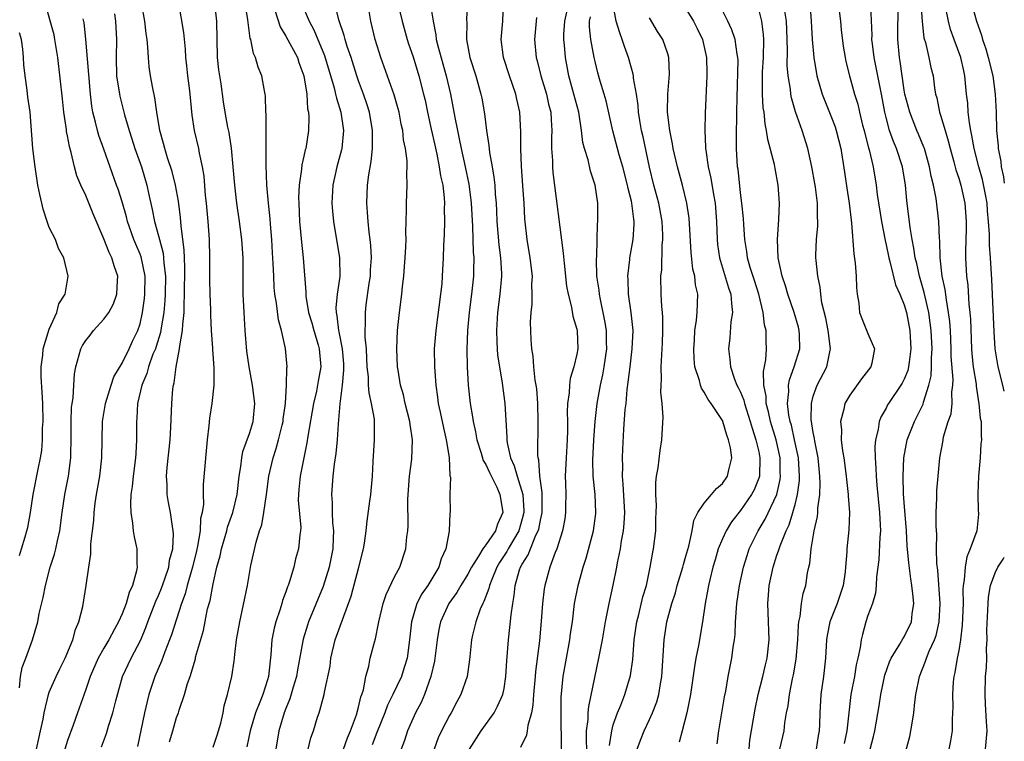
# Model space of a CAD drawing. Units: inches. Extents: x 2559000 to 2562000, y 1518000 to 1521000.
# Drawn here: x 2561892 to 2562000, y 1518522 to 1518601 of the extents above; entities that cross this region are included whole.
import ezdxf

# ---------------------------------------------------------------- set-up
doc = ezdxf.new("R2010")
doc.units = ezdxf.units.IN
doc.header["$MEASUREMENT"] = 0
doc.layers.add('LD25591518_2ft', color=113, linetype='Continuous')

msp = doc.modelspace()

# ---------------------------------------------------------------- linework, layer by layer
at = {"layer": 'LD25591518_2ft'}
for points, elevation in [([(2561933.26, 1518603.26), (2561933.78, 1518601), (2561934.34, 1518599), (2561934.5, 1518598.5), (2561935, 1518597.08), (2561935.64, 1518595), (2561936.15, 1518593), (2561936.31, 1518592.31), (2561936.58, 1518591), (2561937, 1518589.14), (2561937.37, 1518587.38), (2561937.6, 1518586.4), (2561937.88, 1518585), (2561938.01, 1518584.01), (2561938.25, 1518583), (2561938.42, 1518581.58), (2561938.44, 1518581), (2561938.42, 1518580.42), (2561938.45, 1518579), (2561938.42, 1518577.58), (2561938.35, 1518576.35), (2561938.31, 1518575), (2561938.2, 1518573), (2561938.14, 1518572.14), (2561938.02, 1518571), (2561937.5, 1518567), (2561937.33, 1518565), (2561937.34, 1518563), (2561937.5, 1518561), (2561937.69, 1518559.69), (2561937.77, 1518559), (2561937.97, 1518558.03), (2561938.33, 1518556.33), (2561938.64, 1518555), (2561938.96, 1518553.04), (2561939.05, 1518551.05), (2561939.1, 1518550.9), (2561939.05, 1518549), (2561939.08, 1518547), (2561939.05, 1518546.95), (2561938.97, 1518544.97), (2561938.6, 1518543), (2561938.1, 1518541.9), (2561937.83, 1518541), (2561936.61, 1518539), (2561935.94, 1518538.06), (2561935.4, 1518537), (2561934.81, 1518535), (2561934.61, 1518533), (2561934.34, 1518531), (2561934.03, 1518529.97), (2561933.71, 1518529), (2561932.77, 1518527), (2561932.18, 1518525.82), (2561931.88, 1518525), (2561931, 1518522.81), (2561930.51, 1518521.49)], 8604), ([(2561891.73, 1518527.73), (2561891.83, 1518529), (2561892.02, 1518529.98), (2561892.42, 1518531), (2561893.15, 1518533), (2561893.75, 1518535), (2561893.9, 1518535.9), (2561894.34, 1518537.66), (2561894.57, 1518539), (2561895.1, 1518541), (2561895.57, 1518542.43), (2561895.71, 1518543), (2561895.89, 1518543.89), (2561896.16, 1518545), (2561896.42, 1518547), (2561896.72, 1518549), (2561897.12, 1518551), (2561897.38, 1518553), (2561897.42, 1518555.42), (2561897.4, 1518557), (2561897.45, 1518558.55), (2561897.51, 1518559), (2561897.61, 1518559.61), (2561897.68, 1518561), (2561897.76, 1518562.24), (2561897.9, 1518563), (2561898.46, 1518565), (2561898.65, 1518565.35), (2561899, 1518565.9), (2561899.49, 1518566.51), (2561899.86, 1518567), (2561901, 1518568.26), (2561901.54, 1518569), (2561902.07, 1518569.93), (2561902.44, 1518571), (2561902.49, 1518572.49), (2561902.53, 1518573), (2561902.13, 1518574.13), (2561901.88, 1518575), (2561901.59, 1518575.59), (2561901, 1518577.1), (2561899.83, 1518579.83), (2561899, 1518581.85), (2561898.45, 1518583), (2561898.02, 1518584.02), (2561897.77, 1518585), (2561897.41, 1518586.59), (2561897.22, 1518587.22), (2561897, 1518588.41), (2561896.9, 1518588.9), (2561896.88, 1518589.12), (2561896.6, 1518591), (2561896.46, 1518592.46), (2561895.93, 1518597), (2561895.62, 1518599), (2561895.52, 1518599.52), (2561894.54, 1518603)], 8626), ([(2561900.74, 1518521.26), (2561901.29, 1518522.71), (2561901.51, 1518523.51), (2561902, 1518525), (2561902.31, 1518526.31), (2561903.06, 1518529), (2561904, 1518531), (2561905.05, 1518533), (2561905.62, 1518534.38), (2561905.84, 1518535), (2561906.72, 1518537.28), (2561907, 1518537.9), (2561907.32, 1518538.68), (2561907.7, 1518539.7), (2561908.13, 1518541), (2561908.23, 1518541.77), (2561908.57, 1518543), (2561908.67, 1518544.67), (2561908.63, 1518545), (2561908.54, 1518545.46), (2561908.32, 1518547), (2561908.11, 1518548.11), (2561907.97, 1518549), (2561907.95, 1518550.05), (2561907.89, 1518551), (2561907.97, 1518551.97), (2561908.29, 1518555), (2561908.37, 1518556.37), (2561908.46, 1518559), (2561908.59, 1518560.59), (2561908.64, 1518561), (2561908.73, 1518561.27), (2561908.94, 1518563), (2561909.33, 1518565), (2561909.34, 1518565.34), (2561909.66, 1518567), (2561909.67, 1518567.67), (2561909.83, 1518569), (2561909.83, 1518569.83), (2561909.88, 1518571), (2561909.88, 1518571.88), (2561909.9, 1518573), (2561909.9, 1518573.9), (2561909.86, 1518575), (2561909.84, 1518575.84), (2561909.49, 1518578.51), (2561909.43, 1518579.42), (2561909.21, 1518581.21), (2561908.88, 1518583), (2561908.5, 1518584.5), (2561908, 1518586), (2561907.7, 1518587), (2561907.57, 1518587.57), (2561907.16, 1518589), (2561906.82, 1518591), (2561906.6, 1518592.6), (2561906.37, 1518593.63), (2561906.12, 1518595), (2561905.98, 1518595.98), (2561905.89, 1518597), (2561905.84, 1518598.16), (2561905.76, 1518599), (2561905.66, 1518599.66), (2561905.49, 1518601), (2561905.17, 1518602.83)], 8620), ([(2561909.19, 1518603), (2561909.75, 1518599.75), (2561909.94, 1518597.94), (2561909.99, 1518597), (2561910.1, 1518596.1), (2561910.21, 1518595), (2561910.36, 1518593.64), (2561910.44, 1518593), (2561910.66, 1518590.66), (2561910.93, 1518589), (2561911.41, 1518587), (2561911.49, 1518586.51), (2561911.82, 1518585), (2561911.99, 1518583.99), (2561912.15, 1518581.85), (2561912.25, 1518581), (2561912.42, 1518579), (2561912.56, 1518577), (2561912.62, 1518575), (2561912.62, 1518572.62), (2561912.66, 1518571), (2561912.72, 1518569.28), (2561912.71, 1518568.71), (2561912.8, 1518567), (2561912.94, 1518565.06), (2561912.93, 1518564.93), (2561913.1, 1518562.9), (2561913.09, 1518561), (2561912.86, 1518559), (2561912.61, 1518557.39), (2561912.54, 1518556.54), (2561912.35, 1518555), (2561912.23, 1518553.77), (2561911.91, 1518550.09), (2561911.91, 1518549), (2561911.95, 1518547.94), (2561911.8, 1518547), (2561911.64, 1518546.36), (2561911.58, 1518545), (2561911.3, 1518543.3), (2561911.19, 1518542.81), (2561910.74, 1518541), (2561910.62, 1518540.62), (2561910.17, 1518539), (2561909.94, 1518538.06), (2561909.53, 1518537), (2561908.44, 1518533.56), (2561908.23, 1518533), (2561907.7, 1518531.7), (2561907.33, 1518530.67), (2561906.6, 1518529), (2561905.96, 1518527), (2561905.76, 1518526.24), (2561905.48, 1518525), (2561904.7, 1518521.3)], 8618), ([(2561908.2, 1518521.8), (2561908.59, 1518523), (2561909, 1518524.46), (2561909.2, 1518525), (2561909.27, 1518525.27), (2561909.86, 1518527), (2561910.2, 1518528.2), (2561910.48, 1518529), (2561911.06, 1518530.94), (2561911.09, 1518531.09), (2561911.95, 1518534.05), (2561912.41, 1518536.41), (2561912.67, 1518537.33), (2561913, 1518539.18), (2561913.43, 1518541), (2561913.77, 1518542.23), (2561913.93, 1518543), (2561914.5, 1518545), (2561914.6, 1518545.4), (2561915.17, 1518547), (2561915.65, 1518549), (2561915.88, 1518551), (2561916.06, 1518552.06), (2561916.15, 1518553), (2561916.28, 1518553.72), (2561917, 1518555.7), (2561917.4, 1518557), (2561917.59, 1518559), (2561917.33, 1518561), (2561916.96, 1518563), (2561916.73, 1518564.73), (2561916.53, 1518567), (2561916.41, 1518569), (2561916.33, 1518571), (2561916.31, 1518575), (2561916.18, 1518577), (2561915.92, 1518579), (2561915.62, 1518581), (2561915.38, 1518583), (2561915.23, 1518585), (2561915.04, 1518587.04), (2561914.76, 1518588.76), (2561914.63, 1518589.37), (2561914.33, 1518591), (2561914.15, 1518592.15), (2561913.89, 1518594.11), (2561913.65, 1518595.65), (2561913.51, 1518597), (2561913.41, 1518601), (2561913.19, 1518603)], 8616), ([(2561913, 1518521.22), (2561913.47, 1518522.53), (2561913.62, 1518523), (2561913.85, 1518523.85), (2561914.1, 1518525), (2561914.24, 1518525.76), (2561914.6, 1518527), (2561915.07, 1518529), (2561915.32, 1518530.68), (2561915.39, 1518531.39), (2561915.59, 1518533), (2561915.93, 1518535), (2561916.21, 1518536.21), (2561916.79, 1518539), (2561917.17, 1518541.17), (2561917.74, 1518543.74), (2561918.12, 1518545), (2561918.35, 1518545.65), (2561918.6, 1518547), (2561918.89, 1518549), (2561919.15, 1518551), (2561919.6, 1518553), (2561919.95, 1518554.05), (2561920.21, 1518555), (2561920.59, 1518556.59), (2561920.7, 1518557), (2561920.72, 1518557.28), (2561920.96, 1518559), (2561921.09, 1518561), (2561921.11, 1518562.89), (2561921.14, 1518563), (2561920.97, 1518565.03), (2561920.54, 1518567), (2561920.19, 1518568.19), (2561919.99, 1518570.01), (2561919.81, 1518571), (2561919.74, 1518571.74), (2561919.68, 1518573), (2561919.63, 1518574.37), (2561919.55, 1518575.55), (2561919.46, 1518577), (2561919.31, 1518578.69), (2561919.27, 1518579.27), (2561919.09, 1518581), (2561918.92, 1518583), (2561918.83, 1518585.17), (2561918.85, 1518588.85), (2561918.83, 1518589), (2561918.84, 1518590.84), (2561918.82, 1518591), (2561918.77, 1518592.77), (2561918.73, 1518593), (2561918.65, 1518593.35), (2561918.36, 1518595), (2561917.97, 1518595.97), (2561917.67, 1518597), (2561917.44, 1518597.44), (2561917.14, 1518599), (2561917.1, 1518599.1), (2561916.86, 1518600.86), (2561916.84, 1518601.16), (2561916.52, 1518603)], 8614), ([(2561919.78, 1518602.22), (2561920.38, 1518600.38), (2561921, 1518599.37), (2561922.27, 1518597), (2561922.45, 1518596.45), (2561923, 1518595), (2561923.3, 1518593), (2561923.39, 1518591.39), (2561923.48, 1518591), (2561923.53, 1518590.47), (2561923.49, 1518589), (2561923.19, 1518587), (2561923.14, 1518586.86), (2561923, 1518586.17), (2561922.78, 1518585.22), (2561922.74, 1518584.74), (2561922.47, 1518583), (2561922.41, 1518581.59), (2561922.42, 1518581), (2561922.52, 1518579), (2561922.73, 1518576.73), (2561922.92, 1518575), (2561923.22, 1518571.22), (2561923.21, 1518571), (2561923.22, 1518570.78), (2561923.51, 1518569), (2561923.85, 1518567.85), (2561924.07, 1518567), (2561924.56, 1518565.44), (2561924.68, 1518565), (2561924.86, 1518563), (2561924.56, 1518561.44), (2561924.5, 1518561), (2561924.36, 1518560.36), (2561924.03, 1518559), (2561923.41, 1518555.41), (2561923.32, 1518554.68), (2561922.57, 1518551), (2561922.45, 1518549.55), (2561922.39, 1518549), (2561922.37, 1518548.37), (2561922.65, 1518545.35), (2561922.63, 1518545), (2561922.55, 1518544.55), (2561922.4, 1518543), (2561922.08, 1518541.92), (2561921.87, 1518541), (2561921.41, 1518539.41), (2561921.26, 1518539), (2561921.17, 1518538.83), (2561921, 1518538.29), (2561920.65, 1518537.35), (2561920.56, 1518537), (2561920.37, 1518536.37), (2561919.89, 1518535), (2561919.71, 1518534.29), (2561919.48, 1518533), (2561919.37, 1518531.37), (2561919.28, 1518530.72), (2561919.11, 1518529), (2561919, 1518528.63), (2561918.47, 1518527), (2561918.15, 1518526.15), (2561917.66, 1518525), (2561917.08, 1518523), (2561916.73, 1518521.27)], 8612), ([(2561922.74, 1518603), (2561923.56, 1518601), (2561924.07, 1518600.07), (2561925.25, 1518597.25), (2561926.31, 1518593.69), (2561926.47, 1518593), (2561926.56, 1518592.55), (2561927.06, 1518591), (2561927.34, 1518589), (2561927.15, 1518587), (2561927.13, 1518586.87), (2561926.63, 1518585), (2561926.18, 1518583), (2561926.06, 1518581), (2561926.13, 1518580.13), (2561926.24, 1518579), (2561926.9, 1518575), (2561926.93, 1518572.93), (2561926.65, 1518571), (2561926.5, 1518569.5), (2561926.53, 1518569), (2561926.62, 1518568.62), (2561926.8, 1518567), (2561926.85, 1518566.85), (2561927.21, 1518565), (2561927.33, 1518563.33), (2561927.35, 1518562.65), (2561927.21, 1518561), (2561926.96, 1518558.96), (2561926.76, 1518556.76), (2561926.64, 1518555), (2561926.51, 1518553.49), (2561926.31, 1518552.31), (2561926.17, 1518551), (2561926.02, 1518549), (2561926.1, 1518548.1), (2561926.1, 1518547), (2561926.14, 1518545.86), (2561926.23, 1518545), (2561926.21, 1518544.21), (2561926.16, 1518543), (2561925.77, 1518541), (2561925.12, 1518538.88), (2561923.51, 1518535), (2561923.38, 1518534.62), (2561922.91, 1518533.09), (2561922.28, 1518529.72), (2561922.17, 1518529), (2561921.81, 1518527.81), (2561921.46, 1518526.54), (2561921, 1518525.48), (2561920.81, 1518525), (2561920.23, 1518523), (2561919.9, 1518521)], 8610), ([(2561923.45, 1518521), (2561923.75, 1518522.25), (2561924.04, 1518523), (2561924.5, 1518524.5), (2561924.66, 1518525), (2561924.76, 1518525.24), (2561925, 1518526.21), (2561925.23, 1518527), (2561925.26, 1518527.26), (2561925.87, 1518530.13), (2561925.96, 1518531), (2561926.44, 1518533), (2561928.18, 1518537.82), (2561929.04, 1518541), (2561929.54, 1518543), (2561929.64, 1518543.64), (2561929.82, 1518545), (2561929.93, 1518546.07), (2561930.25, 1518548.26), (2561930.35, 1518549), (2561930.54, 1518551), (2561930.61, 1518552.61), (2561930.77, 1518555), (2561930.75, 1518556.75), (2561930.75, 1518557), (2561930.74, 1518557.26), (2561930.43, 1518559), (2561930.16, 1518560.16), (2561930.11, 1518561), (2561930.08, 1518561.92), (2561929.96, 1518563), (2561929.92, 1518563.92), (2561929.86, 1518565), (2561929.74, 1518566.26), (2561929.73, 1518567), (2561929.76, 1518567.76), (2561929.75, 1518569), (2561929.85, 1518569.85), (2561930.18, 1518572.18), (2561930.31, 1518573), (2561930.32, 1518573.68), (2561930.41, 1518575), (2561930.36, 1518576.36), (2561930.29, 1518577), (2561930.17, 1518577.83), (2561930.06, 1518579), (2561929.99, 1518579.99), (2561929.9, 1518581), (2561929.98, 1518583), (2561930.12, 1518584.12), (2561930.4, 1518585.6), (2561930.53, 1518587), (2561930.52, 1518588.52), (2561930.55, 1518589), (2561930.21, 1518591), (2561929.92, 1518591.92), (2561929.54, 1518593), (2561929, 1518594.44), (2561928.81, 1518595), (2561928.18, 1518597), (2561927.76, 1518598.24), (2561927.53, 1518599), (2561927.43, 1518599.43), (2561926.85, 1518601.15), (2561926.38, 1518603)], 8608), ([(2561927.33, 1518521), (2561927.77, 1518522.23), (2561928.12, 1518523), (2561928.76, 1518524.76), (2561929, 1518525.6), (2561929.26, 1518526.74), (2561929.36, 1518527), (2561929.53, 1518527.53), (2561929.8, 1518529), (2561930.12, 1518530.12), (2561930.28, 1518531), (2561930.74, 1518532.74), (2561930.86, 1518533.14), (2561931.21, 1518534.79), (2561931.23, 1518535), (2561931.71, 1518537), (2561932.02, 1518537.98), (2561933, 1518540.01), (2561933.53, 1518541), (2561934.2, 1518543), (2561934.32, 1518544.32), (2561934.41, 1518545), (2561934.46, 1518545.54), (2561934.43, 1518548.43), (2561934.46, 1518549), (2561934.61, 1518551), (2561934.86, 1518552.86), (2561934.95, 1518555), (2561934.67, 1518556.67), (2561934.64, 1518557), (2561934.14, 1518559), (2561933.94, 1518559.94), (2561933.63, 1518561), (2561933.34, 1518562.66), (2561933.29, 1518563), (2561933.2, 1518565), (2561933.3, 1518567), (2561933.52, 1518569), (2561933.77, 1518571), (2561933.84, 1518571.84), (2561933.98, 1518573), (2561934.04, 1518574.04), (2561934.13, 1518575), (2561934.2, 1518576.2), (2561934.23, 1518577), (2561934.2, 1518577.8), (2561934.28, 1518580.28), (2561934.26, 1518581), (2561934.36, 1518583), (2561934.3, 1518584.3), (2561934.35, 1518585), (2561934.34, 1518585.66), (2561934.16, 1518587), (2561933.96, 1518587.96), (2561933.86, 1518589), (2561933.7, 1518589.7), (2561933.45, 1518591), (2561933.36, 1518591.36), (2561932.9, 1518592.9), (2561931.44, 1518597), (2561930.83, 1518599), (2561930.34, 1518601), (2561930.01, 1518603)], 8606), ([(2561936.86, 1518603), (2561937.19, 1518601), (2561937.51, 1518599.51), (2561937.55, 1518599), (2561937.72, 1518598.28), (2561938.65, 1518595), (2561939.1, 1518593), (2561939.41, 1518591.41), (2561939.58, 1518590.42), (2561939.87, 1518589), (2561940.08, 1518588.08), (2561940.29, 1518587), (2561940.73, 1518585), (2561941.11, 1518583.11), (2561941.34, 1518581.34), (2561941.37, 1518581), (2561941.53, 1518578.47), (2561941.62, 1518575.62), (2561941.67, 1518575), (2561941.63, 1518573.63), (2561941.64, 1518573), (2561941.42, 1518571), (2561941.16, 1518569), (2561940.99, 1518567), (2561940.92, 1518564.92), (2561940.93, 1518563), (2561941.04, 1518561), (2561941.29, 1518559), (2561941.54, 1518557.54), (2561941.61, 1518557), (2561941.86, 1518555.86), (2561941.99, 1518555), (2561942.47, 1518553.53), (2561942.71, 1518552.71), (2561943, 1518552.29), (2561943.41, 1518551.41), (2561944.2, 1518549.8), (2561944.55, 1518549), (2561944.6, 1518548.6), (2561944.87, 1518547), (2561944.27, 1518545.73), (2561944.04, 1518545), (2561943, 1518543.45), (2561942.66, 1518543), (2561942.2, 1518542.2), (2561941.41, 1518541), (2561941, 1518540.23), (2561940.25, 1518539), (2561939.79, 1518538.21), (2561938.93, 1518537), (2561938.02, 1518535), (2561937.84, 1518534.16), (2561937.64, 1518533), (2561937.34, 1518530.66), (2561936.95, 1518529), (2561936.24, 1518527), (2561935.87, 1518526.13), (2561935.27, 1518525), (2561934.4, 1518523), (2561934.05, 1518521.95), (2561933.69, 1518521)], 8602), ([(2561940.95, 1518603), (2561940.88, 1518601.12), (2561940.9, 1518600.9), (2561940.88, 1518599), (2561941.25, 1518597), (2561941.89, 1518595), (2561942.46, 1518593), (2561942.55, 1518592.55), (2561942.84, 1518590.84), (2561943.05, 1518589), (2561943.34, 1518587.34), (2561943.41, 1518586.59), (2561943.7, 1518585), (2561943.88, 1518583.88), (2561943.97, 1518583), (2561944.02, 1518581.98), (2561944.12, 1518581), (2561944.17, 1518580.17), (2561944.21, 1518579), (2561944.43, 1518576.43), (2561944.62, 1518575), (2561944.73, 1518573.27), (2561944.73, 1518573), (2561944.55, 1518571), (2561944.28, 1518569), (2561944.15, 1518567), (2561944.22, 1518565.78), (2561944.23, 1518565), (2561944.29, 1518564.29), (2561944.48, 1518563), (2561944.79, 1518561.21), (2561945.09, 1518559), (2561945.3, 1518555.3), (2561945.29, 1518555), (2561945.33, 1518554.67), (2561945.71, 1518553), (2561946.12, 1518552.12), (2561946.43, 1518551), (2561947.05, 1518549), (2561947.18, 1518547.18), (2561947.18, 1518547), (2561947, 1518546.3), (2561946.62, 1518545), (2561945.44, 1518543), (2561945.29, 1518542.71), (2561944.5, 1518541.5), (2561944.21, 1518541), (2561943.64, 1518539.64), (2561943.4, 1518539), (2561943.34, 1518538.66), (2561942.79, 1518537.21), (2561942.65, 1518537), (2561942.38, 1518536.38), (2561941.88, 1518535), (2561941.52, 1518533.52), (2561941.41, 1518533), (2561941.2, 1518530.8), (2561940.93, 1518529), (2561940.26, 1518527), (2561939.81, 1518526.19), (2561939.18, 1518525), (2561939, 1518524.7), (2561938.12, 1518523), (2561937.77, 1518522.23), (2561937.32, 1518521)], 8600), ([(2561941.19, 1518521), (2561942.49, 1518523), (2561943.9, 1518525), (2561944.29, 1518525.71), (2561944.86, 1518527), (2561945, 1518527.66), (2561945.21, 1518529), (2561945.3, 1518530.7), (2561945.47, 1518533), (2561945.65, 1518534.35), (2561945.77, 1518535.77), (2561945.95, 1518537), (2561946.12, 1518537.88), (2561946.23, 1518539), (2561946.71, 1518540.71), (2561946.81, 1518541), (2561947, 1518541.34), (2561947.65, 1518542.35), (2561947.89, 1518543), (2561948.51, 1518544.51), (2561948.76, 1518545), (2561948.82, 1518545.18), (2561949, 1518546.15), (2561949.17, 1518546.83), (2561949.2, 1518547), (2561949.2, 1518547.2), (2561949.19, 1518549.19), (2561948.95, 1518551), (2561948.81, 1518552.81), (2561948.75, 1518553), (2561948.72, 1518553.28), (2561948.76, 1518557), (2561948.71, 1518559), (2561948.59, 1518560.59), (2561948.54, 1518561), (2561948.43, 1518561.57), (2561948.27, 1518563), (2561948.2, 1518564.2), (2561948.04, 1518565), (2561947.97, 1518566.03), (2561947.92, 1518567.92), (2561947.98, 1518569), (2561948.1, 1518569.9), (2561948.1, 1518571), (2561948.07, 1518572.07), (2561948.11, 1518573), (2561947.88, 1518575), (2561947.54, 1518577), (2561947.29, 1518579.29), (2561947.21, 1518581), (2561947.08, 1518582.92), (2561946.91, 1518585.09), (2561946.84, 1518587), (2561946.86, 1518588.86), (2561946.75, 1518591), (2561946.42, 1518592.42), (2561946.31, 1518593), (2561945.59, 1518595), (2561944.93, 1518597), (2561944.67, 1518599), (2561944.86, 1518601), (2561944.93, 1518603)], 8598), ([(2561951.3, 1518521), (2561951.28, 1518525), (2561951.29, 1518526.71), (2561951.5, 1518529), (2561952.22, 1518533), (2561952.3, 1518533.7), (2561952.51, 1518535), (2561952.76, 1518537), (2561953.15, 1518539), (2561953.71, 1518541), (2561954.02, 1518541.98), (2561954.83, 1518545), (2561955.09, 1518546.91), (2561955.1, 1518547), (2561955, 1518549), (2561954.79, 1518551), (2561954.75, 1518552.75), (2561954.86, 1518555), (2561955.01, 1518557), (2561955.24, 1518559), (2561955.59, 1518561), (2561955.86, 1518562.14), (2561956.01, 1518563), (2561956.3, 1518565), (2561956.26, 1518565.73), (2561956.25, 1518567), (2561956.09, 1518568.09), (2561955.59, 1518570.41), (2561955.48, 1518571), (2561955.44, 1518571.44), (2561955.21, 1518573), (2561955.16, 1518574.84), (2561955.19, 1518575.19), (2561955.29, 1518578.71), (2561955.31, 1518579), (2561955.3, 1518581), (2561955.03, 1518582.97), (2561954.52, 1518584.52), (2561954.23, 1518585.77), (2561953.83, 1518587), (2561953.67, 1518587.67), (2561953.52, 1518589), (2561953.21, 1518591), (2561952.68, 1518593), (2561952.11, 1518595), (2561951.74, 1518597), (2561951.63, 1518598.37), (2561951.57, 1518599), (2561951.58, 1518599.58), (2561951.67, 1518601), (2561952.11, 1518603)], 8594), ([(2561956.59, 1518521.41), (2561956.83, 1518523), (2561957, 1518523.66), (2561957.47, 1518525), (2561957.82, 1518525.82), (2561958.28, 1518527), (2561958.89, 1518529.11), (2561959.14, 1518530.86), (2561959.32, 1518533), (2561959.59, 1518535), (2561959.8, 1518535.8), (2561960.26, 1518537.74), (2561960.65, 1518539), (2561961.08, 1518541), (2561961.34, 1518542.66), (2561961.42, 1518543), (2561961.69, 1518545), (2561961.7, 1518546.3), (2561961.76, 1518547.76), (2561961.67, 1518549), (2561961.69, 1518550.31), (2561961.77, 1518551), (2561961.93, 1518551.93), (2561962.17, 1518553.83), (2561962.35, 1518555), (2561962.5, 1518557.5), (2561962.4, 1518559), (2561962.25, 1518560.25), (2561962.27, 1518561), (2561962.32, 1518561.68), (2561962.27, 1518563), (2561962.33, 1518564.33), (2561962.4, 1518565), (2561962.43, 1518565.57), (2561962.47, 1518567), (2561962.44, 1518568.44), (2561962.41, 1518569), (2561962.34, 1518569.66), (2561962.28, 1518571), (2561962.25, 1518573), (2561962.33, 1518573.67), (2561962.39, 1518576.39), (2561962.47, 1518577), (2561962.46, 1518577.54), (2561962.38, 1518579), (2561962, 1518581), (2561961.47, 1518583), (2561961, 1518584.95), (2561960.28, 1518588.28), (2561960.1, 1518589), (2561959.91, 1518590.09), (2561959.78, 1518591), (2561959.75, 1518591.75), (2561959.56, 1518593), (2561959.24, 1518594.76), (2561959.23, 1518595), (2561959.2, 1518595.2), (2561959, 1518595.83), (2561958.67, 1518597), (2561958.23, 1518598.23), (2561958, 1518599), (2561957.71, 1518599.71), (2561957.34, 1518601), (2561957, 1518602.8)], 8590), ([(2561965, 1518602.35), (2561965.83, 1518601), (2561966.22, 1518600.22), (2561966.81, 1518599), (2561967.25, 1518597), (2561967.28, 1518595.28), (2561967.3, 1518595), (2561967.1, 1518590.9), (2561967.07, 1518589), (2561967.16, 1518587.16), (2561967.15, 1518587), (2561967.17, 1518586.83), (2561967.45, 1518585), (2561967.75, 1518583.75), (2561968.03, 1518581.97), (2561968.21, 1518581), (2561968.35, 1518579), (2561968.42, 1518577), (2561968.48, 1518576.48), (2561968.68, 1518575), (2561969.69, 1518571.69), (2561969.94, 1518571), (2561969.99, 1518569.99), (2561970.13, 1518569), (2561969.95, 1518567.95), (2561969.81, 1518566.19), (2561969.66, 1518565), (2561969.82, 1518563.82), (2561969.88, 1518563), (2561970.35, 1518561.65), (2561970.61, 1518561), (2561970.75, 1518560.75), (2561971, 1518560.22), (2561971.35, 1518559.35), (2561971.42, 1518559), (2561972.07, 1518557), (2561972.26, 1518556.26), (2561972.69, 1518555), (2561973, 1518553.67), (2561973.13, 1518553), (2561973.07, 1518551), (2561973, 1518550.77), (2561972.49, 1518549.51), (2561972.22, 1518549), (2561971, 1518547.21), (2561970.01, 1518545.99), (2561969.41, 1518545), (2561969, 1518544.11), (2561968.55, 1518543), (2561968.2, 1518541.8), (2561967.97, 1518541), (2561967.61, 1518539.61), (2561967.47, 1518539), (2561967.41, 1518538.59), (2561967.1, 1518537), (2561966.83, 1518535), (2561966.38, 1518532.38), (2561966.08, 1518531), (2561965.92, 1518530.08), (2561965.48, 1518527), (2561965.08, 1518525), (2561964.59, 1518523), (2561964.24, 1518521.76)], 8586), ([(2561968.43, 1518521.57), (2561968.61, 1518523), (2561969.24, 1518526.76), (2561969.37, 1518527.37), (2561969.64, 1518529), (2561970.05, 1518531), (2561970.2, 1518532.2), (2561970.34, 1518533), (2561970.41, 1518533.59), (2561970.46, 1518535), (2561970.6, 1518537), (2561970.89, 1518539), (2561971.31, 1518541), (2561971.71, 1518542.29), (2561971.96, 1518543), (2561972.95, 1518545), (2561973.72, 1518546.28), (2561974.99, 1518549), (2561975.35, 1518550.65), (2561975.39, 1518551), (2561975.37, 1518551.37), (2561975.34, 1518553), (2561974.91, 1518555), (2561974.31, 1518557), (2561974.08, 1518558.08), (2561973.82, 1518559), (2561973.8, 1518559.8), (2561973.55, 1518561), (2561973.51, 1518562.49), (2561973.78, 1518563.78), (2561973.87, 1518565), (2561973.83, 1518565.83), (2561973.81, 1518567), (2561973.63, 1518567.63), (2561973.48, 1518569), (2561973, 1518571), (2561972.52, 1518572.52), (2561972.05, 1518573.95), (2561971.76, 1518575), (2561971.68, 1518575.68), (2561971.46, 1518577), (2561971.35, 1518578.65), (2561971.32, 1518579.32), (2561971.15, 1518581), (2561971, 1518582.14), (2561970.73, 1518584.73), (2561970.68, 1518585), (2561970.56, 1518587), (2561970.56, 1518588.56), (2561970.59, 1518590.59), (2561970.61, 1518591), (2561970.62, 1518592.62), (2561970.73, 1518596.73), (2561970.71, 1518597), (2561970.63, 1518597.37), (2561970.42, 1518599), (2561970.06, 1518600.06), (2561969.62, 1518601), (2561968.62, 1518603)], 8584), ([(2561971.93, 1518521), (2561972.03, 1518521.97), (2561972.59, 1518525.41), (2561972.94, 1518527), (2561973.46, 1518529), (2561973.74, 1518530.26), (2561973.93, 1518531), (2561974.14, 1518533), (2561974.02, 1518536.02), (2561974, 1518537), (2561974.09, 1518537.91), (2561974.16, 1518539), (2561974.57, 1518541), (2561975, 1518542.3), (2561975.19, 1518542.81), (2561975.23, 1518543), (2561975.35, 1518543.35), (2561976.01, 1518545), (2561976.34, 1518545.66), (2561976.75, 1518547), (2561977, 1518547.9), (2561977.28, 1518549), (2561977.47, 1518550.53), (2561977.49, 1518551), (2561977.36, 1518553), (2561976.95, 1518555), (2561976.59, 1518556.59), (2561976.46, 1518557), (2561976.31, 1518557.69), (2561976.15, 1518559), (2561976.3, 1518560.3), (2561976.28, 1518561), (2561976.4, 1518561.6), (2561976.91, 1518563), (2561977.51, 1518565), (2561977.48, 1518566.52), (2561977.46, 1518567), (2561977.37, 1518567.37), (2561976.9, 1518569), (2561976.19, 1518571), (2561975.93, 1518571.93), (2561975.57, 1518573), (2561975.14, 1518575), (2561975.05, 1518577), (2561975.2, 1518579.2), (2561975.27, 1518581), (2561975.15, 1518583), (2561974.81, 1518584.81), (2561974.73, 1518585.27), (2561974, 1518588), (2561973.87, 1518589), (2561973.71, 1518589.71), (2561973.59, 1518591), (2561973.5, 1518591.5), (2561973.41, 1518593), (2561973.43, 1518594.57), (2561973.41, 1518595), (2561973.42, 1518595.42), (2561973.53, 1518597), (2561973.57, 1518599), (2561973.54, 1518599.54), (2561973.34, 1518601), (2561973, 1518602.33)], 8582), ([(2561975.31, 1518521), (2561975.8, 1518523), (2561975.88, 1518523.88), (2561976.07, 1518525), (2561976.23, 1518525.77), (2561976.37, 1518527), (2561976.72, 1518528.72), (2561976.83, 1518529.17), (2561977.13, 1518530.87), (2561977.29, 1518533), (2561977.36, 1518534.64), (2561977.41, 1518535), (2561977.56, 1518535.56), (2561977.71, 1518537), (2561977.88, 1518538.12), (2561978.17, 1518539), (2561978.37, 1518540.37), (2561978.49, 1518541), (2561978.61, 1518541.39), (2561978.76, 1518543), (2561979.11, 1518545), (2561979.45, 1518546.55), (2561979.49, 1518547), (2561979.5, 1518547.5), (2561979.72, 1518549), (2561979.77, 1518550.23), (2561979.73, 1518551), (2561979.54, 1518553), (2561979.17, 1518554.83), (2561979.14, 1518555.14), (2561979, 1518555.81), (2561978.77, 1518557.23), (2561978.79, 1518559), (2561979, 1518559.8), (2561979.43, 1518561), (2561980.47, 1518563), (2561980.85, 1518564.85), (2561980.89, 1518565), (2561980.63, 1518567), (2561980.36, 1518568.36), (2561979.95, 1518570.05), (2561979.83, 1518571), (2561979.76, 1518571.76), (2561979.48, 1518573), (2561979.3, 1518574.7), (2561979.28, 1518575), (2561979.28, 1518575.28), (2561979.35, 1518577), (2561979.49, 1518578.51), (2561979.5, 1518579), (2561979.47, 1518579.47), (2561979.47, 1518581), (2561979.25, 1518582.75), (2561979.18, 1518583.18), (2561978.84, 1518585), (2561978.39, 1518587), (2561977.78, 1518589), (2561977.06, 1518591.06), (2561976.59, 1518592.59), (2561976.52, 1518593), (2561976.48, 1518593.52), (2561976.22, 1518595), (2561976.12, 1518596.12), (2561976.17, 1518597.83), (2561976.1, 1518600.1), (2561976.05, 1518601), (2561975.88, 1518602.12)], 8580), ([(2561978.62, 1518603), (2561978.78, 1518601), (2561978.87, 1518599), (2561979.04, 1518597), (2561979.38, 1518595), (2561979.96, 1518593), (2561980.25, 1518592.25), (2561981, 1518590.41), (2561981.39, 1518589.39), (2561981.52, 1518589), (2561982.01, 1518587), (2561982.42, 1518584.42), (2561982.67, 1518582.67), (2561982.94, 1518581), (2561983.15, 1518579.15), (2561983.21, 1518578.79), (2561983.44, 1518575.44), (2561983.6, 1518574.4), (2561983.71, 1518573), (2561983.74, 1518571.74), (2561983.83, 1518571), (2561984, 1518570), (2561984.08, 1518569), (2561984.32, 1518568.32), (2561985, 1518566.69), (2561985.74, 1518565), (2561985.43, 1518563.43), (2561985.31, 1518563), (2561984.29, 1518561.71), (2561983, 1518559.9), (2561982.48, 1518559), (2561982.36, 1518558.36), (2561982, 1518557), (2561982.1, 1518556.1), (2561982.07, 1518555), (2561982.2, 1518553.8), (2561982.34, 1518553), (2561982.62, 1518551), (2561982.64, 1518550.64), (2561982.84, 1518549), (2561982.83, 1518548.83), (2561982.97, 1518547), (2561982.9, 1518545.1), (2561982.69, 1518543), (2561982.68, 1518542.68), (2561982.55, 1518541), (2561982.49, 1518540.49), (2561982.28, 1518539), (2561981.62, 1518537), (2561980.82, 1518535), (2561980.51, 1518533.49), (2561980.44, 1518533), (2561980.33, 1518531), (2561980.12, 1518529), (2561979.84, 1518527), (2561979.72, 1518525), (2561979.69, 1518523.69), (2561979.66, 1518523), (2561979.54, 1518522.46), (2561979.3, 1518521)], 8578), ([(2561981.74, 1518603), (2561981.98, 1518601), (2561982.06, 1518600.06), (2561982.27, 1518598.27), (2561982.49, 1518597), (2561982.58, 1518596.58), (2561982.97, 1518595), (2561983.53, 1518593), (2561983.88, 1518591.88), (2561984.07, 1518591), (2561984.42, 1518589.58), (2561984.58, 1518589), (2561984.66, 1518588.66), (2561985.07, 1518587.07), (2561985.14, 1518586.86), (2561985.57, 1518585), (2561985.9, 1518583), (2561986.03, 1518581.97), (2561986.5, 1518579), (2561986.89, 1518576.89), (2561987, 1518576.44), (2561987.29, 1518575), (2561987.41, 1518574.59), (2561988.04, 1518572.04), (2561988.51, 1518571), (2561989, 1518569.83), (2561989.24, 1518569), (2561989.61, 1518567), (2561989.73, 1518565), (2561989.53, 1518563.53), (2561989.48, 1518563), (2561989.39, 1518562.61), (2561989, 1518561.67), (2561988.77, 1518561.23), (2561988.63, 1518561), (2561987.27, 1518559), (2561987.17, 1518558.83), (2561987, 1518558.47), (2561986.46, 1518557.55), (2561986.25, 1518557), (2561986.13, 1518556.13), (2561985.84, 1518555), (2561985.77, 1518554.23), (2561985.8, 1518553), (2561985.89, 1518551.89), (2561985.91, 1518551), (2561985.98, 1518550.02), (2561986.29, 1518547), (2561986.36, 1518545.64), (2561986.37, 1518545), (2561986.3, 1518544.3), (2561986.19, 1518541.81), (2561985.93, 1518539.93), (2561985.9, 1518539), (2561985.85, 1518538.15), (2561985.49, 1518537), (2561985, 1518535.67), (2561984.79, 1518535), (2561984.4, 1518533.6), (2561984.27, 1518533), (2561984.17, 1518532.17), (2561983.91, 1518531), (2561983.72, 1518530.28), (2561983.53, 1518529), (2561983.14, 1518527), (2561982.89, 1518525), (2561982.68, 1518523), (2561982.39, 1518521.61)], 8576), ([(2561985.26, 1518521), (2561985.62, 1518522.38), (2561985.77, 1518523), (2561986.24, 1518525.76), (2561986.42, 1518527), (2561986.87, 1518529.13), (2561987.39, 1518530.61), (2561987.57, 1518531), (2561988.52, 1518532.52), (2561988.86, 1518533.14), (2561989, 1518533.34), (2561989.79, 1518535), (2561989.88, 1518535.88), (2561990.05, 1518537), (2561989.95, 1518538.05), (2561989.84, 1518539), (2561989.71, 1518539.71), (2561989.49, 1518541.49), (2561989.33, 1518543.33), (2561989.24, 1518545), (2561989, 1518548.1), (2561988.93, 1518549.07), (2561988.89, 1518551), (2561988.95, 1518553), (2561989.31, 1518555), (2561990.11, 1518557), (2561991.07, 1518558.93), (2561991.12, 1518559.12), (2561991.72, 1518561), (2561991.96, 1518562.04), (2561992, 1518563), (2561991.99, 1518563.99), (2561992.06, 1518565), (2561991.96, 1518567), (2561991.86, 1518567.86), (2561991.69, 1518569), (2561991.29, 1518570.71), (2561991.2, 1518571.2), (2561990.67, 1518573), (2561990.38, 1518574.38), (2561990.21, 1518575), (2561990.07, 1518576.07), (2561989.88, 1518577), (2561989.66, 1518578.34), (2561989.3, 1518581.3), (2561989.14, 1518583), (2561988.82, 1518585), (2561988.16, 1518587), (2561987.8, 1518587.8), (2561987.39, 1518589), (2561987, 1518590.41), (2561986.85, 1518591), (2561986.48, 1518593), (2561986.09, 1518595), (2561985.92, 1518595.92), (2561985.69, 1518597), (2561985.5, 1518598.5), (2561985.45, 1518599), (2561985.47, 1518599.47), (2561985.32, 1518602.68)], 8574), ([(2561988.7, 1518519), (2561989.6, 1518522.4), (2561989.74, 1518523), (2561989.87, 1518523.87), (2561990.06, 1518525), (2561990.16, 1518526.16), (2561990.27, 1518527), (2561990.66, 1518529), (2561991.35, 1518530.65), (2561991.45, 1518531), (2561991.75, 1518531.75), (2561992.34, 1518533), (2561992.51, 1518533.49), (2561992.84, 1518535), (2561992.93, 1518537), (2561992.68, 1518540.68), (2561992.58, 1518541.42), (2561992.55, 1518543), (2561992.58, 1518544.58), (2561992.49, 1518545.51), (2561992.51, 1518547), (2561992.59, 1518548.59), (2561992.57, 1518549), (2561992.59, 1518549.41), (2561992.74, 1518551), (2561992.91, 1518553), (2561993.25, 1518554.75), (2561993.26, 1518555), (2561993.31, 1518555.31), (2561993.84, 1518557), (2561994.14, 1518557.86), (2561994.25, 1518559), (2561994.23, 1518560.23), (2561994.34, 1518561), (2561994.37, 1518561.63), (2561994.17, 1518564.17), (2561994.17, 1518565), (2561994.07, 1518567), (2561994, 1518568), (2561993.88, 1518569), (2561993.63, 1518570.37), (2561993.5, 1518571.5), (2561993.18, 1518573), (2561992.94, 1518575), (2561992.9, 1518576.9), (2561992.87, 1518577.13), (2561992.79, 1518579), (2561992.49, 1518581.51), (2561992.2, 1518583), (2561991.96, 1518583.96), (2561991.78, 1518585), (2561991.21, 1518587), (2561991.16, 1518587.16), (2561990.58, 1518588.58), (2561990.4, 1518589), (2561989.6, 1518591), (2561989.08, 1518593), (2561989, 1518593.42), (2561988.76, 1518595), (2561988.56, 1518596.56), (2561988.48, 1518597), (2561988.31, 1518599), (2561988.31, 1518600.31), (2561988.37, 1518603)], 8572), ([(2561990.83, 1518603), (2561990.96, 1518600.96), (2561991.17, 1518599.17), (2561991.33, 1518598.67), (2561991.71, 1518597), (2561991.92, 1518595.92), (2561992.16, 1518595), (2561992.33, 1518593.67), (2561992.45, 1518593), (2561992.58, 1518592.58), (2561992.89, 1518591), (2561993, 1518590.68), (2561993.48, 1518589), (2561993.84, 1518587.84), (2561994.03, 1518587), (2561994.45, 1518585.55), (2561994.67, 1518584.67), (2561995, 1518583.77), (2561995.23, 1518583), (2561995.67, 1518581), (2561995.82, 1518579), (2561995.81, 1518578.19), (2561995.73, 1518575.73), (2561995.73, 1518575), (2561995.84, 1518573), (2561995.98, 1518571.98), (2561996.11, 1518569.89), (2561996.22, 1518569), (2561996.27, 1518568.27), (2561996.4, 1518565), (2561996.44, 1518564.44), (2561996.59, 1518563), (2561996.89, 1518561.11), (2561996.9, 1518560.9), (2561997.17, 1518559.17), (2561997.21, 1518559), (2561997.36, 1518557.36), (2561997.44, 1518557), (2561997.47, 1518555.47), (2561997.49, 1518555), (2561997.43, 1518554.57), (2561997.34, 1518553), (2561997.15, 1518551), (2561997.08, 1518549.08), (2561997.14, 1518547.14), (2561997.17, 1518547), (2561997.18, 1518546.82), (2561996.97, 1518545), (2561996.24, 1518543), (2561995.87, 1518542.13), (2561995.68, 1518541), (2561995.6, 1518539.6), (2561995.49, 1518539), (2561995.45, 1518538.55), (2561995.46, 1518537), (2561995.38, 1518534.61), (2561995.19, 1518533), (2561995, 1518531.85), (2561994.83, 1518531), (2561994.57, 1518529.43), (2561994.45, 1518529), (2561994.38, 1518528.38), (2561994.29, 1518527), (2561994.34, 1518525.66), (2561994.32, 1518525), (2561994.26, 1518524.26), (2561994.27, 1518523), (2561994.1, 1518521.9), (2561993.91, 1518521)], 8570), ([(2562000, 1518560.34), (2561999.82, 1518561), (2561999.33, 1518563), (2561999, 1518565), (2561998.87, 1518566.87), (2561998.62, 1518572.62), (2561998.49, 1518575), (2561998.38, 1518576.38), (2561998.39, 1518577.61), (2561998.28, 1518579), (2561998.16, 1518580.16), (2561998.1, 1518581), (2561997.94, 1518581.94), (2561997.61, 1518583.61), (2561997.2, 1518585), (2561996.67, 1518587), (2561996.44, 1518588.44), (2561996.31, 1518589), (2561996.16, 1518589.84), (2561996.04, 1518591), (2561995.98, 1518591.98), (2561995.86, 1518593), (2561995.67, 1518595), (2561995.54, 1518595.54), (2561995.22, 1518597), (2561994.49, 1518599), (2561994.1, 1518600.1), (2561993.87, 1518601), (2561993.58, 1518602.42)], 8568), ([(2561996.38, 1518603), (2561996.96, 1518601), (2561997.48, 1518599.48), (2561997.61, 1518599), (2561997.96, 1518597.96), (2561998.24, 1518597), (2561998.74, 1518595), (2561999.01, 1518593), (2561999.1, 1518591), (2561999.16, 1518589), (2561999.32, 1518587.32), (2561999.34, 1518587), (2561999.6, 1518585.6), (2561999.66, 1518585), (2561999.9, 1518583.9), (2562000, 1518583.19)], 8566), ([(2561893.58, 1518521), (2561893.83, 1518522.17), (2561894.04, 1518523), (2561894.31, 1518524.31), (2561894.42, 1518525), (2561894.91, 1518527), (2561895, 1518527.25), (2561895.76, 1518529), (2561896.16, 1518529.84), (2561896.76, 1518531), (2561897.6, 1518533), (2561897.87, 1518534.13), (2561898.26, 1518535), (2561898.67, 1518536.67), (2561899.04, 1518539), (2561899.33, 1518541), (2561899.58, 1518542.42), (2561899.56, 1518543.56), (2561899.88, 1518546.12), (2561899.92, 1518547), (2561900.05, 1518548.05), (2561900.19, 1518549), (2561900.54, 1518551), (2561900.77, 1518553), (2561900.86, 1518557), (2561901.18, 1518559), (2561901.79, 1518561), (2561902.08, 1518561.92), (2561903, 1518563.41), (2561903.78, 1518565), (2561904.15, 1518565.85), (2561904.75, 1518567), (2561905, 1518567.76), (2561905.26, 1518569), (2561905.46, 1518570.54), (2561905.5, 1518571), (2561905.53, 1518573), (2561905.11, 1518575.11), (2561905, 1518575.41), (2561904.51, 1518576.51), (2561904.31, 1518577), (2561903.61, 1518579), (2561903.49, 1518579.49), (2561903, 1518581.16), (2561902.56, 1518582.56), (2561902.39, 1518583), (2561901, 1518586.95), (2561900.45, 1518588.45), (2561900.29, 1518589), (2561900.09, 1518589.91), (2561899.8, 1518591), (2561899.67, 1518591.67), (2561899.53, 1518593), (2561899.02, 1518599.02), (2561898.83, 1518600.83), (2561898.73, 1518601.27)], 8624), ([(2561902.17, 1518601.83), (2561902.26, 1518601), (2561902.38, 1518599), (2561902.34, 1518597), (2561902.4, 1518595), (2561902.72, 1518593), (2561902.76, 1518592.76), (2561903.28, 1518590.72), (2561903.77, 1518589), (2561904.08, 1518588.08), (2561904.42, 1518587), (2561905.12, 1518585), (2561905.71, 1518583), (2561905.91, 1518582.09), (2561906.32, 1518580.32), (2561906.56, 1518579), (2561907, 1518577.41), (2561907.1, 1518577), (2561907.52, 1518575.52), (2561907.57, 1518575), (2561907.6, 1518574.4), (2561907.76, 1518573), (2561907.72, 1518571), (2561907.69, 1518570.31), (2561907.58, 1518569), (2561907.29, 1518567.29), (2561907.22, 1518566.78), (2561906.75, 1518565.25), (2561906.66, 1518565), (2561906.4, 1518564.4), (2561905.9, 1518563), (2561905.72, 1518562.28), (2561905.18, 1518561), (2561904.71, 1518559), (2561904.63, 1518557.37), (2561904.58, 1518557), (2561904.6, 1518555), (2561904.5, 1518553.5), (2561904.48, 1518553), (2561904.23, 1518551), (2561904.12, 1518549.88), (2561903.98, 1518549), (2561903.91, 1518547.91), (2561903.95, 1518547), (2561904.15, 1518545.85), (2561904.22, 1518545), (2561904.33, 1518544.32), (2561904.61, 1518543), (2561904.62, 1518541.38), (2561904.65, 1518541), (2561904.6, 1518540.6), (2561904.15, 1518539), (2561903.78, 1518538.22), (2561903.44, 1518537), (2561903, 1518535.87), (2561902.61, 1518535), (2561902.17, 1518534.17), (2561901.53, 1518533), (2561901, 1518532.11), (2561900.38, 1518531), (2561899.5, 1518529), (2561899, 1518527.54), (2561898.09, 1518525), (2561897.62, 1518523.62), (2561897, 1518521.93), (2561896.7, 1518521)], 8622), ([(2561948.58, 1518601.42), (2561948.36, 1518599), (2561948.54, 1518597), (2561948.65, 1518596.65), (2561949.06, 1518595), (2561949.66, 1518593), (2561949.9, 1518591.9), (2561950.13, 1518591), (2561950.17, 1518590.17), (2561950.26, 1518589), (2561950.23, 1518588.23), (2561950.23, 1518587), (2561950.31, 1518585.69), (2561950.32, 1518585), (2561950.37, 1518584.37), (2561951.51, 1518575.51), (2561951.59, 1518574.41), (2561951.87, 1518571.87), (2561952.03, 1518571), (2561952.41, 1518569.59), (2561952.57, 1518568.57), (2561953, 1518567.16), (2561953.04, 1518566.96), (2561953.11, 1518565), (2561953, 1518564.41), (2561952.67, 1518563), (2561952.26, 1518561.74), (2561952.18, 1518561), (2561952.16, 1518560.16), (2561951.99, 1518559), (2561951.95, 1518558.05), (2561951.98, 1518557), (2561951.98, 1518555.98), (2561951.95, 1518555), (2561951.82, 1518553), (2561951.73, 1518551), (2561951.76, 1518550.24), (2561951.78, 1518549), (2561951.75, 1518547.75), (2561951.76, 1518547), (2561951.68, 1518546.32), (2561951.42, 1518545), (2561950.79, 1518543), (2561950.62, 1518542.62), (2561950.04, 1518541), (2561949.47, 1518539), (2561949.4, 1518538.6), (2561949.21, 1518537), (2561949.07, 1518535.07), (2561948.89, 1518532.89), (2561948.46, 1518529.54), (2561948.43, 1518529), (2561948.25, 1518527), (2561948.18, 1518525.82), (2561948, 1518525), (2561947.6, 1518523.6), (2561947.53, 1518523), (2561947.45, 1518522.55), (2561946.81, 1518521.19)], 8596), ([(2561954.1, 1518521), (2561954.06, 1518521.94), (2561954.08, 1518523), (2561954.24, 1518524.24), (2561954.26, 1518525), (2561954.31, 1518525.69), (2561955.43, 1518531), (2561955.82, 1518533), (2561956.16, 1518535), (2561956.45, 1518536.45), (2561956.54, 1518537), (2561957, 1518539.02), (2561957.41, 1518541), (2561957.48, 1518541.48), (2561957.79, 1518543), (2561957.91, 1518543.91), (2561958.12, 1518545), (2561958.2, 1518545.8), (2561958.26, 1518547), (2561958.11, 1518550.11), (2561958.03, 1518551), (2561958.05, 1518552.05), (2561958.01, 1518553), (2561958.04, 1518553.96), (2561958.16, 1518556.16), (2561958.33, 1518558.33), (2561958.41, 1518559), (2561958.54, 1518560.54), (2561958.66, 1518561.34), (2561958.85, 1518563), (2561959.1, 1518565), (2561959.19, 1518567), (2561958.98, 1518568.98), (2561958.69, 1518571), (2561958.63, 1518572.63), (2561958.6, 1518573), (2561958.83, 1518574.83), (2561958.84, 1518575), (2561959.2, 1518577), (2561959.3, 1518578.7), (2561959.3, 1518579), (2561959.25, 1518579.25), (2561959.05, 1518581), (2561959, 1518581.22), (2561958.63, 1518582.63), (2561958.57, 1518583), (2561958.05, 1518585), (2561957.67, 1518586.33), (2561956.97, 1518588.97), (2561956.24, 1518592.24), (2561956.02, 1518593), (2561955.57, 1518594.43), (2561955.32, 1518595.32), (2561955, 1518596.56), (2561954.9, 1518597), (2561954.55, 1518599), (2561954.39, 1518600.39), (2561954.4, 1518601), (2561954.5, 1518601.5)], 8592), ([(2561959.65, 1518521), (2561960, 1518522), (2561960.4, 1518523), (2561961, 1518524.27), (2561961.32, 1518525), (2561961.79, 1518526.21), (2561962.01, 1518527), (2561962.19, 1518528.19), (2561962.35, 1518529), (2561962.6, 1518533), (2561962.9, 1518535), (2561963.44, 1518537), (2561963.83, 1518538.17), (2561964.04, 1518539), (2561964.66, 1518541), (2561964.72, 1518541.28), (2561965, 1518542.22), (2561965.3, 1518543.3), (2561965.67, 1518545), (2561965.87, 1518546.13), (2561966.32, 1518547), (2561967, 1518548.04), (2561967.82, 1518549), (2561968.35, 1518549.65), (2561969, 1518550.2), (2561969.57, 1518551), (2561969.71, 1518551.71), (2561970.04, 1518553), (2561969.88, 1518554.12), (2561969.69, 1518555), (2561969.49, 1518555.49), (2561969.05, 1518557), (2561969, 1518557.11), (2561967.77, 1518559), (2561967.43, 1518559.43), (2561967, 1518560.24), (2561966.69, 1518560.69), (2561966.59, 1518561), (2561966.48, 1518561.52), (2561965.98, 1518563), (2561965.89, 1518563.89), (2561965.85, 1518565), (2561965.93, 1518565.93), (2561965.96, 1518567), (2561966.15, 1518568.15), (2561966.22, 1518569), (2561966.29, 1518571), (2561966.04, 1518572.04), (2561965.97, 1518573), (2561965.77, 1518573.77), (2561965.57, 1518575.57), (2561965.35, 1518579.35), (2561965.11, 1518581), (2561964.61, 1518583), (2561964.06, 1518585), (2561963.6, 1518587), (2561963.53, 1518587.53), (2561963.21, 1518589), (2561962.97, 1518591), (2561963.02, 1518593), (2561963.19, 1518595.19), (2561963.12, 1518597), (2561963, 1518597.41), (2561962.44, 1518599), (2561961.87, 1518599.87), (2561961, 1518601.39)], 8588), ([(2561891.73, 1518542.27), (2561891.96, 1518543), (2561892.35, 1518544.35), (2561892.54, 1518545), (2561892.63, 1518545.37), (2561892.93, 1518547), (2561893.23, 1518549), (2561893.77, 1518551.77), (2561894.03, 1518553), (2561894.18, 1518553.82), (2561894.25, 1518555), (2561894.26, 1518556.26), (2561894.33, 1518557), (2561894.29, 1518559), (2561894.23, 1518560.23), (2561894.09, 1518561.91), (2561894.09, 1518563), (2561894.3, 1518564.3), (2561894.33, 1518565), (2561895, 1518567.16), (2561895.83, 1518569), (2561896.05, 1518569.95), (2561896.74, 1518571), (2561897.07, 1518573), (2561896.59, 1518575), (2561896.02, 1518576.02), (2561895.68, 1518577), (2561895, 1518578.33), (2561894.77, 1518579), (2561894.34, 1518580.34), (2561894.17, 1518581), (2561893.95, 1518581.95), (2561893.75, 1518583), (2561893.43, 1518585), (2561893.19, 1518587), (2561892.88, 1518591), (2561892.65, 1518592.65), (2561892.58, 1518593.42), (2561892.33, 1518595), (2561892.21, 1518596.21), (2561892.17, 1518597), (2561892.08, 1518597.92), (2561891.93, 1518599), (2561891.72, 1518599.72)], 8628), ([(2561997.92, 1518521), (2561998.12, 1518523), (2561998.04, 1518524.04), (2561997.95, 1518525.95), (2561997.88, 1518527), (2561997.95, 1518529), (2561998.04, 1518529.96), (2561998.08, 1518531), (2561998.06, 1518532.06), (2561998.12, 1518533), (2561998.09, 1518534.09), (2561998.22, 1518537), (2561998.28, 1518537.72), (2561998.5, 1518539), (2561999, 1518540.38), (2561999.28, 1518541), (2561999.86, 1518541.86), (2562000, 1518542.08)], 8568)]:
    msp.add_lwpolyline(points, dxfattribs=dict(at, elevation=elevation))

doc.saveas('drawing.dxf')
